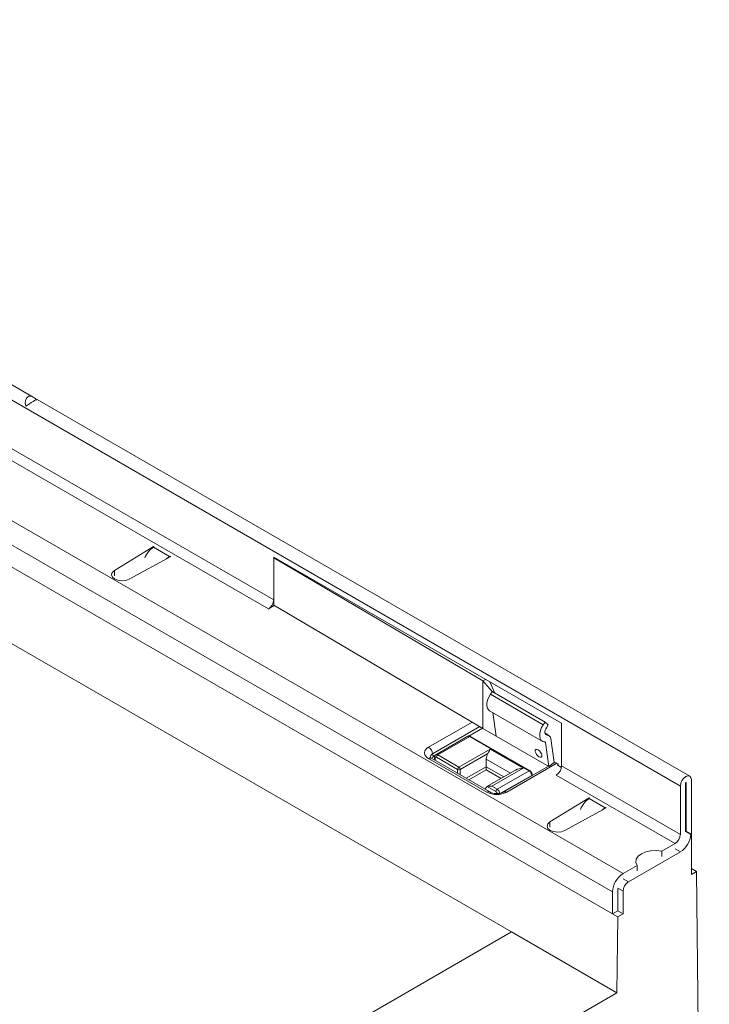
# Model space of a CAD drawing. Units: millimetres. Extents: x 7 to 413, y 7 to 290.
# Drawn here: x 169 to 188, y 97 to 124 of the extents above; entities that cross this region are included whole.
import ezdxf

# ---------------------------------------------------------------- set-up
doc = ezdxf.new("R2010")
doc.units = ezdxf.units.MM

msp = doc.modelspace()

# ---------------------------------------------------------------- linework, layer by layer
at = {"color": 7, "linetype": 'Continuous', "lineweight": 15}
for p, q in [((169.821, 113.625), (152.302, 123.738)), ((150.232, 120.046), (185.34, 99.778)), ((182.631, 99.292), (152.933, 116.437)), ((187.41, 103.471), (169.927, 113.564)), ((171.998, 108.976), (173.046, 109.618)), ((173.046, 109.618), (173.061, 109.61)), ((173.046, 109.618), (173.046, 109.601)), ((173.046, 109.601), (173.061, 109.61)), ((173.506, 109.353), (172.394, 108.747)), ((173.492, 109.361), (173.477, 109.353)), ((173.492, 109.361), (173.506, 109.353)), ((173.492, 109.361), (173.492, 109.345)), ((183.975, 104.885), (176.267, 109.335)), ((176.267, 109.335), (176.267, 109.318)), ((176.281, 109.326), (176.267, 109.318)), ((176.267, 109.318), (181.868, 106.02)), ((176.267, 108.191), (176.267, 108.045)), ((176.281, 108.036), (176.126, 107.947)), ((176.267, 108.045), (181.868, 104.746)), ((181.868, 106.02), (181.938, 106.061)), ((181.868, 106.02), (182.119, 105.732)), ((181.868, 104.746), (181.868, 106.02)), ((182.192, 105.69), (182.058, 105.992)), ((182.071, 105.662), (182.119, 105.732)), ((183.533, 104.916), (182.119, 105.732)), ((182.043, 105.221), (183.46, 104.402)), ((182.221, 104.542), (182.132, 105.169)), ((183.485, 104.845), (183.533, 104.916)), ((183.533, 104.916), (183.621, 104.839)), ((183.621, 104.839), (183.571, 104.765)), ((183.975, 103.742), (183.975, 104.885)), ((181.464, 104.535), (180.608, 104.041)), ((183.13, 103.614), (181.539, 104.532)), ((181.868, 104.746), (182.221, 104.542)), ((183.635, 103.726), (182.221, 104.542)), ((183.634, 104.557), (183.533, 104.616)), ((183.635, 103.726), (183.544, 104.367)), ((183.684, 104.472), (183.775, 103.831)), ((180.573, 103.975), (180.573, 103.898)), ((182.051, 103.044), (180.488, 103.947)), ((181.956, 103.72), (181.956, 103.924)), ((181.956, 103.638), (181.956, 103.72)), ((183.623, 103.733), (182.431, 103.044)), ((183.775, 103.831), (183.635, 103.726)), ((183.776, 103.821), (183.715, 103.786)), ((183.851, 103.813), (183.886, 103.793)), ((183.971, 103.701), (183.884, 103.751)), ((183.886, 103.793), (183.886, 103.788)), ((183.886, 103.751), (183.886, 103.788)), ((182.746, 103.631), (181.976, 103.187)), ((183.19, 103.483), (183.19, 103.509)), ((187.157, 101.905), (187.157, 103.203)), ((187.298, 101.987), (187.298, 103.285)), ((187.312, 103.293), (187.312, 101.995)), ((187.454, 103.375), (187.454, 101.913)), ((183.665, 102.241), (184.714, 102.883)), ((184.713, 102.866), (184.728, 102.875)), ((184.714, 102.883), (184.728, 102.875)), ((184.714, 102.883), (184.714, 102.866)), ((185.173, 102.617), (184.061, 102.012)), ((185.159, 102.626), (185.144, 102.617)), ((185.159, 102.626), (185.173, 102.617)), ((185.159, 102.626), (185.159, 102.61)), ((187.454, 101.913), (187.298, 102.003)), ((187.298, 101.986), (187.439, 101.905)), ((187.439, 101.905), (187.454, 101.913)), ((187.454, 100.835), (187.454, 101.913)), ((186.657, 101.454), (187.015, 101.66)), ((187.157, 101.436), (185.764, 100.632)), ((186.657, 101.311), (186.657, 101.454)), ((185.622, 100.856), (186.002, 101.075)), ((186.002, 101.075), (186.002, 100.932)), ((187.454, 100.996), (187.592, 100.916)), ((187.592, 100.916), (187.454, 100.835)), ((187.592, 100.916), (187.933, 68.957)), ((185.34, 99.778), (185.34, 100.366)), ((185.481, 99.86), (185.481, 100.448)), ((185.622, 100.387), (185.622, 99.778)), ((185.34, 99.778), (185.481, 99.86)), ((185.481, 99.697), (185.34, 99.778)), ((185.622, 99.778), (185.481, 99.86)), ((185.622, 99.778), (185.481, 99.697)), ((185.46, 97.659), (185.481, 99.697)), ((182.631, 99.292), (170.848, 92.49)), ((182.631, 99.292), (185.46, 97.659)), ((171.318, 89.495), (185.46, 97.659))]:
    msp.add_line(p, q, dxfattribs=at)
at = {"color": 8, "linetype": 'Continuous', "lineweight": 0}
for p, q in [((152.049, 123.471), (187.157, 103.203)), ((150.514, 121.123), (185.622, 100.856)), ((162.974, 115.866), (176.267, 108.191)), ((176.126, 107.947), (162.832, 115.621)), ((185.34, 100.366), (168.864, 109.877)), ((173.477, 109.353), (173.046, 109.601)), ((173.477, 109.353), (173.477, 109.337)), ((176.267, 109.318), (176.267, 108.191)), ((171.998, 108.976), (171.998, 108.833)), ((183.485, 104.845), (182.071, 105.662)), ((180.413, 104.245), (181.577, 104.917)), ((180.519, 104.062), (181.787, 104.794)), ((181.857, 104.752), (181.493, 104.542)), ((181.514, 104.53), (180.658, 104.036)), ((183.105, 103.611), (181.514, 104.53)), ((183.588, 104.569), (183.54, 104.596)), ((183.544, 104.367), (183.509, 104.387)), ((180.585, 104.018), (180.555, 104)), ((181.192, 103.646), (180.623, 103.975)), ((180.658, 104.036), (181.228, 103.707)), ((181.228, 103.707), (182.062, 104.189)), ((182.004, 104.074), (181.263, 103.646)), ((182.062, 104.189), (182.946, 103.679)), ((181.976, 103.037), (180.413, 103.939)), ((180.588, 103.954), (180.588, 103.889)), ((181.419, 103.409), (181.956, 103.72)), ((182.605, 103.549), (181.956, 103.924)), ((181.956, 103.72), (182.428, 103.447)), ((183.851, 103.813), (182.506, 103.037)), ((183.886, 103.788), (183.876, 103.761)), ((183.975, 103.742), (187.157, 101.905)), ((181.192, 103.54), (181.192, 103.646)), ((181.263, 103.646), (181.263, 103.499)), ((181.956, 103.638), (181.489, 103.369)), ((182.357, 103.406), (181.956, 103.638)), ((182.946, 103.679), (182.112, 103.197)), ((182.249, 103.117), (183.105, 103.611)), ((183.176, 103.489), (182.358, 103.017)), ((183.176, 103.474), (183.176, 103.489)), ((187.015, 101.66), (183.833, 103.497)), ((182.214, 103.056), (181.983, 103.19)), ((182.112, 103.197), (182.249, 103.117)), ((187.305, 103.297), (187.312, 103.293)), ((185.144, 102.617), (184.713, 102.866)), ((185.144, 102.617), (185.144, 102.601)), ((183.665, 102.241), (183.665, 102.098)), ((187.157, 101.436), (187.015, 101.517)), ((185.764, 100.632), (185.622, 100.713)), ((185.622, 100.387), (185.481, 100.468))]:
    msp.add_line(p, q, dxfattribs=at)
at = {"color": 7, "linetype": 'Continuous', "lineweight": 15, "flags": 128}
for points in [[(172.394, 108.747), (172.303, 108.714), (172.197, 108.703), (172.092, 108.716), (172.003, 108.751), (171.944, 108.802), (171.921, 108.863), (171.94, 108.924), (171.998, 108.976)], [(182.046, 105.219), (182.017, 105.242), (181.989, 105.29), (181.975, 105.352), (181.977, 105.426), (181.994, 105.505), (182.026, 105.585), (182.071, 105.662)], [(183.525, 104.386), (183.473, 104.396), (183.431, 104.426), (183.403, 104.473), (183.389, 104.536), (183.391, 104.609), (183.408, 104.688), (183.44, 104.769), (183.485, 104.845)], [(183.571, 104.765), (183.552, 104.733), (183.538, 104.698), (183.531, 104.664), (183.53, 104.633), (183.536, 104.606), (183.548, 104.586), (183.566, 104.573), (183.588, 104.569)], [(183.345, 104.171), (183.38, 104.144), (183.411, 104.107), (183.435, 104.066), (183.447, 104.026), (183.445, 103.995), (183.43, 103.975), (183.404, 103.972), (183.371, 103.984), (183.337, 104.011), (183.305, 104.048), (183.282, 104.089), (183.27, 104.129), (183.271, 104.16), (183.286, 104.18), (183.312, 104.183), (183.345, 104.171)], [(187.157, 103.203), (187.168, 103.276), (187.2, 103.35), (187.248, 103.415), (187.305, 103.461), (187.362, 103.48), (187.41, 103.471), (187.442, 103.434), (187.454, 103.375)], [(187.298, 103.285), (187.299, 103.289), (187.3, 103.292), (187.303, 103.295), (187.305, 103.297), (187.308, 103.298), (187.31, 103.298), (187.312, 103.296), (187.312, 103.293)], [(184.061, 102.012), (183.97, 101.979), (183.865, 101.968), (183.76, 101.981), (183.671, 102.015), (183.611, 102.067), (183.589, 102.127), (183.608, 102.188), (183.665, 102.241)], [(186.657, 101.454), (186.515, 101.473), (186.369, 101.468), (186.231, 101.439), (186.114, 101.389), (186.026, 101.321), (185.976, 101.242), (185.968, 101.157), (186.002, 101.075)]]:
    msp.add_lwpolyline(points, dxfattribs=at)
at = {"color": 7, "linetype": 'Continuous', "lineweight": 15}
for centre, radius, start, end in [((175.96, 108.205), 0.307, 302.6055, 357.3945), ((183.585, 104.47), 0.099, 1.275, 88.2968), ((183.524, 104.366), 0.0198, 1.2753, 88.2899), ((182.25, 103.913), 0.294, 146.7643, 177.8565), ((183.807, 103.752), 0.0754, 54.3824, 114.3071), ((183.668, 103.756), 0.307, 302.6055, 357.3945), ((182.027, 103.11), 0.0916, 119.0246, 179.1759), ((186.85, 101.919), 0.307, 302.6055, 357.3945), ((186.821, 101.957), 0.62, 302.7551, 355.1755), ((185.954, 100.338), 0.615, 122.6055, 177.3945), ((185.929, 100.373), 0.307, 122.6055, 177.3945)]:
    msp.add_arc(centre, radius, start, end, dxfattribs=at)
at = {"color": 8, "linetype": 'Continuous', "lineweight": 0}
for centre, radius, start, end in [((181.485, 104.489), 0.0503, 54.3824, 114.3071), ((181.529, 104.509), 0.0251, 65.6929, 125.6176), ((180.471, 104.092), 0.164, 110.7834, 249.2166), ((180.289, 104.051), 0.231, 2.6055, 57.3945), ((180.566, 103.958), 0.113, 114.4174, 173.8168), ((180.593, 103.917), 0.0916, 115.0093, 167.325), ((180.596, 104.065), 0.0768, 182.6055, 237.3945), ((180.597, 103.976), 0.024, 184.0337, 247.2632), ((180.609, 103.958), 0.0218, 50.7967, 189.214), ((180.629, 103.996), 0.0492, 53.6675, 115.3937), ((180.7, 103.971), 0.0768, 122.6055, 177.3945), ((180.457, 103.878), 0.0754, 65.6929, 125.6176), ((181.269, 103.643), 0.0768, 122.6055, 177.3945), ((181.186, 103.643), 0.0768, 2.6055, 57.3945), ((181.228, 103.714), 0.0769, 242.6097, 297.3903), ((183.12, 103.591), 0.0252, 65.7061, 125.6164), ((183.022, 103.482), 0.154, 2.6055, 57.3945), ((183.165, 103.512), 0.0251, 294.3754, 354.2972), ((182.019, 102.98), 0.0719, 63.9836, 127.2594), ((182.241, 103.549), 0.576, 242.6097, 297.3903), ((182.291, 103.053), 0.0768, 122.6055, 177.3945), ((182.173, 102.992), 0.0768, 2.6055, 57.3945), ((182.167, 102.988), 0.154, 2.6055, 57.3945), ((182.462, 102.976), 0.0756, 54.408, 114.0141)]:
    msp.add_arc(centre, radius, start, end, dxfattribs=at)
at = {"color": 7, "linetype": 'Continuous', "lineweight": 15}
for centre, major_axis, ratio, start_param, end_param in [((169.805, 113.392), (-0.117, 0.248), 0.625219, 5.054036, 7.616126), ((169.733, 113.433), (0.194, 0.131), 0.075203, 0.036675, 2.103036), ((173.051, 109.272), (0.191, 0.352), 0.58091, 0.769591, 1.764429), ((173.471, 109.029), (0.209, 0.341), 0.573297, 0.800634, 1.098962), ((182.946, 103.515), (0.283, 0), 0.577382, 1.570796, 2.356113), ((184.719, 102.536), (0.191, 0.352), 0.58091, 0.769591, 1.764429), ((185.139, 102.294), (0.209, 0.341), 0.573297, 0.800634, 1.098962)]:
    msp.add_ellipse(centre, major_axis=major_axis, ratio=ratio, start_param=start_param, end_param=end_param, dxfattribs=at)
for points, knots in [([(181.539, 104.532), (181.529, 104.537), (181.51, 104.545), (181.483, 104.544), (181.47, 104.537), (181.465, 104.534)], [0, 0, 0, 0, 0.4392259, 0.7790901, 1, 1, 1, 1]), ([(180.488, 103.947), (180.481, 103.951), (180.462, 103.963), (180.452, 103.977), (180.453, 103.975), (180.453, 103.975)], [0, 0, 0, 0, 0.2806083, 0.7755362, 1, 1, 1, 1]), ([(180.609, 104.04), (180.606, 104.039), (180.596, 104.034), (180.584, 104.018), (180.574, 103.996), (180.574, 103.981), (180.573, 103.975)], [0, 0, 0, 0, 0.098771, 0.428589, 0.741764, 1, 1, 1, 1]), ([(182.062, 104.189), (182.062, 104.189), (182.056, 104.179), (182.044, 104.154), (182.026, 104.114), (182.01, 104.085), (182.004, 104.074)], [0, 0, 0, 0, 0.005818, 0.357266, 0.748361, 1, 1, 1, 1]), ([(183.884, 103.751), (183.881, 103.753), (183.874, 103.758), (183.87, 103.767), (183.871, 103.776), (183.876, 103.785), (183.883, 103.791), (183.886, 103.793)], [0, 0, 0, 0, 0.189248, 0.378075, 0.577749, 0.802846, 1, 1, 1, 1]), ([(183.19, 103.509), (183.189, 103.52), (183.188, 103.542), (183.172, 103.575), (183.151, 103.6), (183.135, 103.61), (183.13, 103.614)], [0, 0, 0, 0, 0.249473, 0.542134, 0.84792, 1, 1, 1, 1]), ([(182.112, 103.197), (182.111, 103.197), (182.094, 103.2), (182.058, 103.204), (182.011, 103.2), (181.991, 103.193), (181.983, 103.19)], [0, 0, 0, 0, 0.005818, 0.357266, 0.748361, 1, 1, 1, 1]), ([(182.431, 103.044), (182.423, 103.04), (182.399, 103.027), (182.341, 103.009), (182.26, 102.999), (182.173, 103.003), (182.098, 103.021), (182.065, 103.037), (182.051, 103.044)], [0, 0, 0, 0, 0.09487, 0.268852, 0.457708, 0.651068, 0.843533, 1, 1, 1, 1])]:
    msp.add_open_spline(points, degree=3, knots=knots, dxfattribs=at)

doc.saveas('drawing.dxf')
